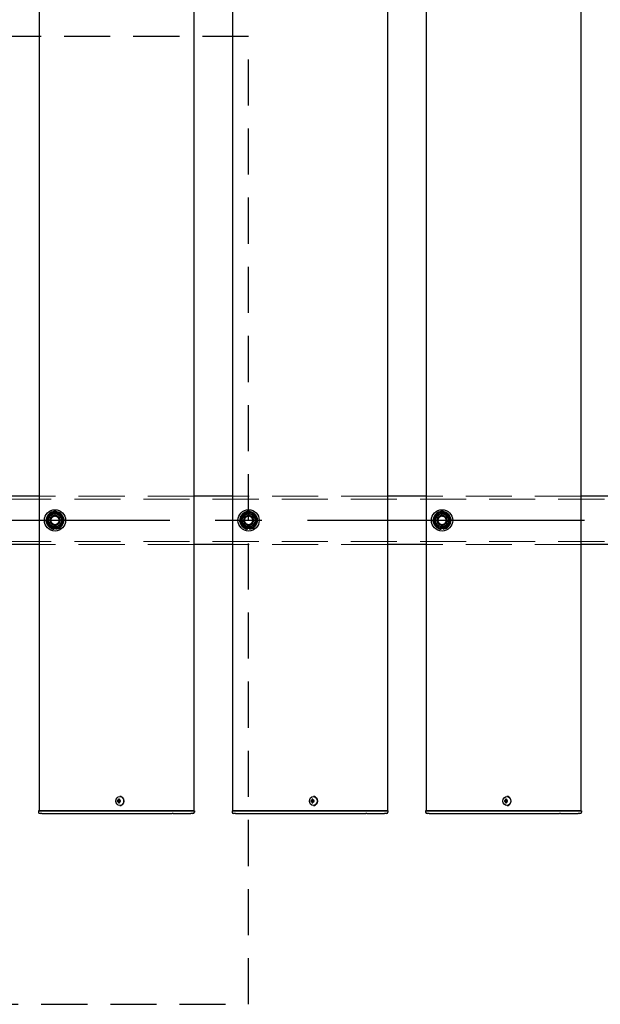
# Model space of a CAD drawing. Extents: x 0 to 21000, y 0 to 14850.
# Drawn here: x 3995 to 4595, y 9084 to 10102 of the extents above; entities that cross this region are included whole.
import ezdxf

# ---------------------------------------------------------------- set-up
doc = ezdxf.new("R2010")
doc.units = 0
doc.header["$LTSCALE"] = 15
doc.linetypes.add('CENTER2', pattern=[28.575, 19.05, -3.175, 3.175, -3.175])
doc.linetypes.add('HIDDEN2', pattern=[4.7625, 3.175, -1.5875])
for name, color, linetype in [('P001', 131, 'CONTINUOUS'), ('P919', 75, 'CONTINUOUS'), ('P_1CENTER', 2, 'CONTINUOUS')]:
    doc.layers.add(name, color=color, linetype=linetype)
doc.layers.add('P902（隠線）', color=147, linetype='CONTINUOUS', lineweight=5, true_color=0x3f6f7f)

msp = doc.modelspace()

# ---------------------------------------------------------------- linework, layer by layer
at = {"layer": 'P001'}
for p, q in [((4015.41, 12284.44), (4015.41, 9284.44)), ((4015.41, 12284.44), (4015.41, 9284.44)), ((4175.41, 12284.44), (4175.41, 9284.44)), ((4175.41, 12284.44), (4175.41, 9284.44)), ((4215.41, 12284.44), (4215.41, 9284.44)), ((4215.41, 12284.44), (4215.41, 9284.44)), ((4375.41, 12284.44), (4375.41, 9284.44)), ((4375.41, 12284.44), (4375.41, 9284.44)), ((4415.41, 12284.44), (4415.41, 9284.44)), ((4415.41, 12284.44), (4415.41, 9284.44)), ((4575.41, 12284.44), (4575.41, 9284.44)), ((4575.41, 12284.44), (4575.41, 9284.44)), ((4015.41, 9609.44), (3975.41, 9609.44)), ((4015.41, 9609.44), (3975.41, 9609.44)), ((4215.41, 9609.44), (4175.41, 9609.44)), ((4215.41, 9609.44), (4175.41, 9609.44)), ((4415.41, 9609.44), (4375.41, 9609.44)), ((4415.41, 9609.44), (4375.41, 9609.44)), ((4615.41, 9609.44), (4575.41, 9609.44)), ((4615.41, 9609.44), (4575.41, 9609.44)), ((4030.91, 9575.29), (4030.91, 9576.2)), ((4030.91, 9575.29), (4030.91, 9576.2)), ((4032.91, 9576.5), (4032.91, 9575.29)), ((4032.91, 9576.5), (4032.91, 9575.29)), ((4230.91, 9575.29), (4230.91, 9576.2)), ((4230.91, 9575.29), (4230.91, 9576.2)), ((4232.91, 9576.5), (4232.91, 9575.29)), ((4232.91, 9576.5), (4232.91, 9575.29)), ((4430.91, 9575.29), (4430.91, 9576.2)), ((4430.91, 9575.29), (4430.91, 9576.2)), ((4432.91, 9576.5), (4432.91, 9575.29)), ((4432.91, 9576.5), (4432.91, 9575.29)), ((4015.41, 9559.44), (3975.41, 9559.44)), ((4015.41, 9559.44), (3975.41, 9559.44)), ((4215.41, 9559.44), (4175.41, 9559.44)), ((4215.41, 9559.44), (4175.41, 9559.44)), ((4415.41, 9559.44), (4375.41, 9559.44)), ((4415.41, 9559.44), (4375.41, 9559.44)), ((4615.41, 9559.44), (4575.41, 9559.44)), ((4615.41, 9559.44), (4575.41, 9559.44)), ((4099.07, 9299.14), (4098.92, 9299.14)), ((4099.07, 9299.14), (4098.92, 9299.14)), ((4299.07, 9299.14), (4298.92, 9299.14)), ((4299.07, 9299.14), (4298.92, 9299.14)), ((4499.07, 9299.14), (4498.92, 9299.14)), ((4499.07, 9299.14), (4498.92, 9299.14)), ((4097.4, 9294.94), (4096.3, 9294.94)), ((4097.4, 9294.94), (4096.3, 9294.94)), ((4096.3, 9293.94), (4097.4, 9293.94)), ((4096.3, 9293.94), (4097.4, 9293.94)), ((4098.27, 9294.94), (4097.4, 9294.94)), ((4098.27, 9294.94), (4097.4, 9294.94)), ((4098.27, 9293.94), (4097.4, 9293.94)), ((4098.27, 9293.94), (4097.4, 9293.94)), ((4098.3, 9295.45), (4097.55, 9296.38)), ((4098.3, 9295.45), (4097.55, 9296.38)), ((4098.3, 9293.42), (4097.55, 9292.5)), ((4098.3, 9293.42), (4097.55, 9292.5)), ((4099.67, 9294.94), (4098.27, 9294.94)), ((4099.67, 9294.94), (4098.27, 9294.94)), ((4098.27, 9293.94), (4099.67, 9293.94)), ((4098.27, 9293.94), (4099.67, 9293.94)), ((4098.55, 9294.94), (4098.55, 9293.94)), ((4098.55, 9294.94), (4098.55, 9293.94)), ((4099.07, 9289.74), (4098.92, 9289.74)), ((4099.07, 9289.74), (4098.92, 9289.74)), ((4099.59, 9293.94), (4099.59, 9294.94)), ((4099.59, 9293.94), (4099.59, 9294.94)), ((4297.4, 9294.94), (4296.3, 9294.94)), ((4297.4, 9294.94), (4296.3, 9294.94)), ((4296.3, 9293.94), (4297.4, 9293.94)), ((4296.3, 9293.94), (4297.4, 9293.94)), ((4298.27, 9294.94), (4297.4, 9294.94)), ((4298.27, 9294.94), (4297.4, 9294.94)), ((4298.27, 9293.94), (4297.4, 9293.94)), ((4298.27, 9293.94), (4297.4, 9293.94)), ((4298.3, 9295.45), (4297.55, 9296.38)), ((4298.3, 9295.45), (4297.55, 9296.38)), ((4298.3, 9293.42), (4297.55, 9292.5)), ((4298.3, 9293.42), (4297.55, 9292.5)), ((4299.67, 9294.94), (4298.27, 9294.94)), ((4299.67, 9294.94), (4298.27, 9294.94)), ((4298.27, 9293.94), (4299.67, 9293.94)), ((4298.27, 9293.94), (4299.67, 9293.94)), ((4298.55, 9294.94), (4298.55, 9293.94)), ((4298.55, 9294.94), (4298.55, 9293.94)), ((4299.07, 9289.74), (4298.92, 9289.74)), ((4299.07, 9289.74), (4298.92, 9289.74)), ((4299.59, 9293.94), (4299.59, 9294.94)), ((4299.59, 9293.94), (4299.59, 9294.94)), ((4497.4, 9294.94), (4496.3, 9294.94)), ((4497.4, 9294.94), (4496.3, 9294.94)), ((4496.3, 9293.94), (4497.4, 9293.94)), ((4496.3, 9293.94), (4497.4, 9293.94)), ((4498.27, 9294.94), (4497.4, 9294.94)), ((4498.27, 9294.94), (4497.4, 9294.94)), ((4498.27, 9293.94), (4497.4, 9293.94)), ((4498.27, 9293.94), (4497.4, 9293.94)), ((4498.3, 9295.45), (4497.55, 9296.38)), ((4498.3, 9295.45), (4497.55, 9296.38)), ((4498.3, 9293.42), (4497.55, 9292.5)), ((4498.3, 9293.42), (4497.55, 9292.5)), ((4499.67, 9294.94), (4498.27, 9294.94)), ((4499.67, 9294.94), (4498.27, 9294.94)), ((4498.27, 9293.94), (4499.67, 9293.94)), ((4498.27, 9293.94), (4499.67, 9293.94)), ((4498.55, 9294.94), (4498.55, 9293.94)), ((4498.55, 9294.94), (4498.55, 9293.94)), ((4499.07, 9289.74), (4498.92, 9289.74)), ((4499.07, 9289.74), (4498.92, 9289.74)), ((4499.59, 9293.94), (4499.59, 9294.94)), ((4499.59, 9293.94), (4499.59, 9294.94)), ((4015.16, 9284.44), (4014.91, 9284.19)), ((4015.16, 9284.44), (4014.91, 9284.19)), ((4014.91, 9284.19), (4014.91, 9282.94)), ((4018.41, 9284.19), (4014.91, 9284.19)), ((4014.91, 9284.19), (4014.91, 9282.94)), ((4018.41, 9284.19), (4014.91, 9284.19)), ((4015.16, 9284.44), (4018.41, 9284.44)), ((4015.16, 9284.44), (4018.41, 9284.44)), ((4018.41, 9281.44), (4016.41, 9281.44)), ((4018.41, 9281.44), (4016.41, 9281.44)), ((4048.61, 9284.44), (4018.41, 9284.44)), ((4048.61, 9284.44), (4018.41, 9284.44)), ((4018.41, 9284.19), (4048.61, 9284.19)), ((4018.41, 9284.19), (4048.61, 9284.19)), ((4018.41, 9281.44), (4048.61, 9281.44)), ((4018.41, 9281.44), (4048.61, 9281.44)), ((4049.98, 9284.44), (4048.61, 9284.44)), ((4049.98, 9284.44), (4048.61, 9284.44)), ((4048.61, 9284.19), (4049.86, 9284.19)), ((4048.61, 9284.19), (4049.86, 9284.19)), ((4048.61, 9281.44), (4050.61, 9281.44)), ((4048.61, 9281.44), (4050.61, 9281.44)), ((4049.86, 9284.19), (4152.39, 9284.19)), ((4049.86, 9284.19), (4152.39, 9284.19)), ((4152.51, 9284.44), (4049.98, 9284.44)), ((4152.51, 9284.44), (4049.98, 9284.44)), ((4050.61, 9281.44), (4153.14, 9281.44)), ((4050.61, 9281.44), (4153.14, 9281.44)), ((4154.14, 9284.19), (4152.39, 9284.19)), ((4154.14, 9284.19), (4152.39, 9284.19)), ((4152.51, 9284.44), (4154.14, 9284.44)), ((4152.51, 9284.44), (4154.14, 9284.44)), ((4154.14, 9281.44), (4153.14, 9281.44)), ((4154.14, 9281.44), (4153.14, 9281.44)), ((4172.41, 9284.44), (4154.14, 9284.44)), ((4172.41, 9284.44), (4154.14, 9284.44)), ((4154.14, 9284.19), (4172.41, 9284.19)), ((4154.14, 9284.19), (4172.41, 9284.19)), ((4154.14, 9281.44), (4170.91, 9281.44)), ((4154.14, 9281.44), (4170.91, 9281.44)), ((4170.91, 9281.44), (4172.41, 9281.44)), ((4170.91, 9281.44), (4172.41, 9281.44)), ((4172.41, 9284.44), (4175.66, 9284.44)), ((4172.41, 9284.44), (4175.66, 9284.44)), ((4175.91, 9284.19), (4172.41, 9284.19)), ((4175.91, 9284.19), (4172.41, 9284.19)), ((4174.41, 9281.44), (4172.41, 9281.44)), ((4174.41, 9281.44), (4172.41, 9281.44)), ((4175.66, 9284.44), (4175.91, 9284.19)), ((4175.66, 9284.44), (4175.91, 9284.19)), ((4175.91, 9284.19), (4175.91, 9282.94)), ((4175.91, 9284.19), (4175.91, 9282.94)), ((4215.16, 9284.44), (4214.91, 9284.19)), ((4215.16, 9284.44), (4214.91, 9284.19)), ((4214.91, 9284.19), (4214.91, 9282.94)), ((4218.41, 9284.19), (4214.91, 9284.19)), ((4214.91, 9284.19), (4214.91, 9282.94)), ((4218.41, 9284.19), (4214.91, 9284.19)), ((4215.16, 9284.44), (4218.41, 9284.44)), ((4215.16, 9284.44), (4218.41, 9284.44)), ((4218.41, 9281.44), (4216.41, 9281.44)), ((4218.41, 9281.44), (4216.41, 9281.44)), ((4248.61, 9284.44), (4218.41, 9284.44)), ((4248.61, 9284.44), (4218.41, 9284.44)), ((4218.41, 9284.19), (4248.61, 9284.19)), ((4218.41, 9284.19), (4248.61, 9284.19)), ((4218.41, 9281.44), (4248.61, 9281.44)), ((4218.41, 9281.44), (4248.61, 9281.44)), ((4249.98, 9284.44), (4248.61, 9284.44)), ((4249.98, 9284.44), (4248.61, 9284.44)), ((4248.61, 9284.19), (4249.86, 9284.19)), ((4248.61, 9284.19), (4249.86, 9284.19)), ((4248.61, 9281.44), (4250.61, 9281.44)), ((4248.61, 9281.44), (4250.61, 9281.44)), ((4249.86, 9284.19), (4352.39, 9284.19)), ((4249.86, 9284.19), (4352.39, 9284.19)), ((4352.51, 9284.44), (4249.98, 9284.44)), ((4352.51, 9284.44), (4249.98, 9284.44)), ((4250.61, 9281.44), (4353.14, 9281.44)), ((4250.61, 9281.44), (4353.14, 9281.44)), ((4354.14, 9284.19), (4352.39, 9284.19)), ((4354.14, 9284.19), (4352.39, 9284.19)), ((4352.51, 9284.44), (4354.14, 9284.44)), ((4352.51, 9284.44), (4354.14, 9284.44)), ((4354.14, 9281.44), (4353.14, 9281.44)), ((4354.14, 9281.44), (4353.14, 9281.44)), ((4372.41, 9284.44), (4354.14, 9284.44)), ((4372.41, 9284.44), (4354.14, 9284.44)), ((4354.14, 9284.19), (4372.41, 9284.19)), ((4354.14, 9284.19), (4372.41, 9284.19)), ((4354.14, 9281.44), (4370.91, 9281.44)), ((4354.14, 9281.44), (4370.91, 9281.44)), ((4370.91, 9281.44), (4372.41, 9281.44)), ((4370.91, 9281.44), (4372.41, 9281.44)), ((4372.41, 9284.44), (4375.66, 9284.44)), ((4372.41, 9284.44), (4375.66, 9284.44)), ((4375.91, 9284.19), (4372.41, 9284.19)), ((4375.91, 9284.19), (4372.41, 9284.19)), ((4374.41, 9281.44), (4372.41, 9281.44)), ((4374.41, 9281.44), (4372.41, 9281.44)), ((4375.66, 9284.44), (4375.91, 9284.19)), ((4375.66, 9284.44), (4375.91, 9284.19)), ((4375.91, 9284.19), (4375.91, 9282.94)), ((4375.91, 9284.19), (4375.91, 9282.94)), ((4415.16, 9284.44), (4414.91, 9284.19)), ((4415.16, 9284.44), (4414.91, 9284.19)), ((4414.91, 9284.19), (4414.91, 9282.94)), ((4418.41, 9284.19), (4414.91, 9284.19)), ((4414.91, 9284.19), (4414.91, 9282.94)), ((4418.41, 9284.19), (4414.91, 9284.19)), ((4415.16, 9284.44), (4418.41, 9284.44)), ((4415.16, 9284.44), (4418.41, 9284.44)), ((4418.41, 9281.44), (4416.41, 9281.44)), ((4418.41, 9281.44), (4416.41, 9281.44)), ((4448.61, 9284.44), (4418.41, 9284.44)), ((4448.61, 9284.44), (4418.41, 9284.44)), ((4418.41, 9284.19), (4448.61, 9284.19)), ((4418.41, 9284.19), (4448.61, 9284.19)), ((4418.41, 9281.44), (4448.61, 9281.44)), ((4418.41, 9281.44), (4448.61, 9281.44)), ((4449.98, 9284.44), (4448.61, 9284.44)), ((4449.98, 9284.44), (4448.61, 9284.44)), ((4448.61, 9284.19), (4449.86, 9284.19)), ((4448.61, 9284.19), (4449.86, 9284.19)), ((4448.61, 9281.44), (4450.61, 9281.44)), ((4448.61, 9281.44), (4450.61, 9281.44)), ((4449.86, 9284.19), (4552.39, 9284.19)), ((4449.86, 9284.19), (4552.39, 9284.19)), ((4552.51, 9284.44), (4449.98, 9284.44)), ((4552.51, 9284.44), (4449.98, 9284.44)), ((4450.61, 9281.44), (4553.14, 9281.44)), ((4450.61, 9281.44), (4553.14, 9281.44)), ((4554.14, 9284.19), (4552.39, 9284.19)), ((4554.14, 9284.19), (4552.39, 9284.19)), ((4552.51, 9284.44), (4554.14, 9284.44)), ((4552.51, 9284.44), (4554.14, 9284.44)), ((4554.14, 9281.44), (4553.14, 9281.44)), ((4554.14, 9281.44), (4553.14, 9281.44)), ((4572.41, 9284.44), (4554.14, 9284.44)), ((4572.41, 9284.44), (4554.14, 9284.44)), ((4554.14, 9284.19), (4572.41, 9284.19)), ((4554.14, 9284.19), (4572.41, 9284.19)), ((4554.14, 9281.44), (4570.91, 9281.44)), ((4554.14, 9281.44), (4570.91, 9281.44)), ((4570.91, 9281.44), (4572.41, 9281.44)), ((4570.91, 9281.44), (4572.41, 9281.44)), ((4572.41, 9284.44), (4575.66, 9284.44)), ((4572.41, 9284.44), (4575.66, 9284.44)), ((4575.91, 9284.19), (4572.41, 9284.19)), ((4575.91, 9284.19), (4572.41, 9284.19)), ((4574.41, 9281.44), (4572.41, 9281.44)), ((4574.41, 9281.44), (4572.41, 9281.44)), ((4575.66, 9284.44), (4575.91, 9284.19)), ((4575.66, 9284.44), (4575.91, 9284.19)), ((4575.91, 9284.19), (4575.91, 9282.94)), ((4575.91, 9284.19), (4575.91, 9282.94))]:
    msp.add_line(p, q, dxfattribs=at)
for centre in [(4031.91, 9584.44), (4031.91, 9584.44), (4231.91, 9584.44), (4231.91, 9584.44), (4431.91, 9584.44), (4431.91, 9584.44)]:
    msp.add_circle(centre, 11, dxfattribs=at)
for centre, radius, start, end in [((4031.91, 9584.44), 9.2, 68.93589, 128.11958), ((4031.91, 9584.44), 9.2, 68.93589, 128.11958), ((4231.91, 9584.44), 9.2, 68.93589, 128.11958), ((4231.91, 9584.44), 9.2, 68.93589, 128.11958), ((4431.91, 9584.44), 9.2, 68.93589, 128.11958), ((4431.91, 9584.44), 9.2, 68.93589, 128.11958), ((4031.91, 9584.44), 9.2, 128.93589, 188.11958), ((4031.91, 9584.44), 9.2, 128.93589, 188.11958), ((4031.91, 9584.44), 9.2, 188.93589, 248.11958), ((4031.91, 9584.44), 9.2, 188.93589, 248.11958), ((4031.91, 9584.44), 8, 158.52773, 218.52773), ((4031.91, 9584.44), 8, 158.52773, 218.52773), ((4031.91, 9584.44), 8, 98.52773, 158.52773), ((4031.91, 9584.44), 8, 98.52773, 158.52773), ((4031.91, 9584.44), 8, 38.52773, 98.52773), ((4031.91, 9584.44), 8, 38.52773, 98.52773), ((4031.91, 9584.44), 9.2, 8.93589, 68.11958), ((4031.91, 9584.44), 9.2, 8.93589, 68.11958), ((4031.91, 9584.44), 9.2, 308.93589, 8.11958), ((4031.91, 9584.44), 9.2, 308.93589, 8.11958), ((4031.91, 9584.44), 8, 338.52773, 38.52773), ((4031.91, 9584.44), 8, 338.52773, 38.52773), ((4231.91, 9584.44), 9.2, 128.93589, 188.11958), ((4231.91, 9584.44), 9.2, 128.93589, 188.11958), ((4231.91, 9584.44), 9.2, 188.93589, 248.11958), ((4231.91, 9584.44), 9.2, 188.93589, 248.11958), ((4231.91, 9584.44), 8, 158.52773, 218.52773), ((4231.91, 9584.44), 8, 158.52773, 218.52773), ((4231.91, 9584.44), 8, 98.52773, 158.52773), ((4231.91, 9584.44), 8, 98.52773, 158.52773), ((4231.91, 9584.44), 8, 38.52773, 98.52773), ((4231.91, 9584.44), 8, 38.52773, 98.52773), ((4231.91, 9584.44), 9.2, 8.93589, 68.11958), ((4231.91, 9584.44), 9.2, 8.93589, 68.11958), ((4231.91, 9584.44), 9.2, 308.93589, 8.11958), ((4231.91, 9584.44), 9.2, 308.93589, 8.11958), ((4231.91, 9584.44), 8, 338.52773, 38.52773), ((4231.91, 9584.44), 8, 338.52773, 38.52773), ((4431.91, 9584.44), 9.2, 128.93589, 188.11958), ((4431.91, 9584.44), 9.2, 128.93589, 188.11958), ((4431.91, 9584.44), 9.2, 188.93589, 248.11958), ((4431.91, 9584.44), 9.2, 188.93589, 248.11958), ((4431.91, 9584.44), 8, 158.52773, 218.52773), ((4431.91, 9584.44), 8, 158.52773, 218.52773), ((4431.91, 9584.44), 8, 98.52773, 158.52773), ((4431.91, 9584.44), 8, 98.52773, 158.52773), ((4431.91, 9584.44), 8, 38.52773, 98.52773), ((4431.91, 9584.44), 8, 38.52773, 98.52773), ((4431.91, 9584.44), 9.2, 8.93589, 68.11958), ((4431.91, 9584.44), 9.2, 8.93589, 68.11958), ((4431.91, 9584.44), 9.2, 308.93589, 8.11958), ((4431.91, 9584.44), 9.2, 308.93589, 8.11958), ((4431.91, 9584.44), 8, 338.52773, 38.52773), ((4431.91, 9584.44), 8, 338.52773, 38.52773), ((4031.91, 9584.44), 8, 218.52773, 278.52773), ((4031.91, 9584.44), 8, 218.52773, 278.52773), ((4031.91, 9584.44), 9.2, 248.93589, 263.75987), ((4031.91, 9584.44), 9.2, 248.93589, 263.75987), ((4031.91, 9584.44), 9.2, 276.24013, 308.11958), ((4031.91, 9584.44), 9.2, 276.24013, 308.11958), ((4031.91, 9584.44), 8, 278.52773, 338.52773), ((4031.91, 9584.44), 8, 278.52773, 338.52773), ((4231.91, 9584.44), 8, 218.52773, 278.52773), ((4231.91, 9584.44), 8, 218.52773, 278.52773), ((4231.91, 9584.44), 9.2, 248.93589, 263.75987), ((4231.91, 9584.44), 9.2, 248.93589, 263.75987), ((4231.91, 9584.44), 9.2, 276.24013, 308.11958), ((4231.91, 9584.44), 9.2, 276.24013, 308.11958), ((4231.91, 9584.44), 8, 278.52773, 338.52773), ((4231.91, 9584.44), 8, 278.52773, 338.52773), ((4431.91, 9584.44), 8, 218.52773, 278.52773), ((4431.91, 9584.44), 8, 218.52773, 278.52773), ((4431.91, 9584.44), 9.2, 248.93589, 263.75987), ((4431.91, 9584.44), 9.2, 248.93589, 263.75987), ((4431.91, 9584.44), 9.2, 276.24013, 308.11958), ((4431.91, 9584.44), 9.2, 276.24013, 308.11958), ((4431.91, 9584.44), 8, 278.52773, 338.52773), ((4431.91, 9584.44), 8, 278.52773, 338.52773), ((4016.41, 9282.94), 1.5, 180, 270), ((4016.41, 9282.94), 1.5, 180, 270), ((4174.41, 9282.94), 1.5, 270, 0), ((4174.41, 9282.94), 1.5, 270, 0), ((4216.41, 9282.94), 1.5, 180, 270), ((4216.41, 9282.94), 1.5, 180, 270), ((4374.41, 9282.94), 1.5, 270, 0), ((4374.41, 9282.94), 1.5, 270, 0), ((4416.41, 9282.94), 1.5, 180, 270), ((4416.41, 9282.94), 1.5, 180, 270), ((4574.41, 9282.94), 1.5, 270, 0), ((4574.41, 9282.94), 1.5, 270, 0)]:
    msp.add_arc(centre, radius, start, end, dxfattribs=at)
for centre in [(4098.92, 9294.44), (4098.92, 9294.44), (4298.92, 9294.44), (4298.92, 9294.44), (4498.92, 9294.44), (4498.92, 9294.44)]:
    msp.add_ellipse(centre, major_axis=(0, -4.7), ratio=0.8660254, dxfattribs=at)
for centre, major_axis, ratio, start_param, end_param in [((4099.07, 9294.44), (0, -4.7), 0.8660254, 0, 3.1415927), ((4099.07, 9294.44), (0, -4.7), 0.8660254, 0, 3.1415927), ((4299.07, 9294.44), (0, -4.7), 0.8660254, 0, 3.1415927), ((4299.07, 9294.44), (0, -4.7), 0.8660254, 0, 3.1415927), ((4499.07, 9294.44), (0, -4.7), 0.8660254, 0, 3.1415927), ((4499.07, 9294.44), (0, -4.7), 0.8660254, 0, 3.1415927), ((4101.54, 9294.44), (0, 5.96), 0.8812945, 1.4867866, 1.6548061), ((4101.54, 9294.44), (0, 5.96), 0.8812945, 1.4867866, 1.6548061), ((4100.44, 9294.44), (0, 6.1), 0.5, 1.2470058, 1.488737), ((4100.44, 9294.44), (0, 6.1), 0.5, 1.2470058, 1.488737), ((4100.44, 9294.44), (0, 6.1), 0.5, 1.6528556, 1.8945868), ((4100.44, 9294.44), (0, 6.1), 0.5, 1.6528556, 1.8945868), ((4100.51, 9293.25), (5.69, -1.76), 0.4563431, 2.0834936, 2.2515131), ((4100.51, 9293.25), (5.69, -1.76), 0.4563431, 2.0834936, 2.2515131), ((4100.51, 9295.62), (-5.69, -1.76), 0.4563431, 0.8900796, 1.0580991), ((4100.51, 9295.62), (-5.69, -1.76), 0.4563431, 0.8900796, 1.0580991), ((4101.31, 9294.44), (0, -6.1), 0.5, 4.3885985, 4.6303297), ((4101.31, 9294.44), (0, -6.1), 0.5, 4.3885985, 4.6303297), ((4101.31, 9294.44), (0, -6.1), 0.5, 4.7944483, 5.0361795), ((4101.31, 9294.44), (0, -6.1), 0.5, 4.7944483, 5.0361795), ((4099.48, 9294.44), (0, -5.96), 0.0313918, 1.4867866, 1.6548061), ((4099.48, 9294.44), (0, -5.96), 0.0313918, 1.4867866, 1.6548061), ((4301.54, 9294.44), (0, 5.96), 0.8812945, 1.4867866, 1.6548061), ((4301.54, 9294.44), (0, 5.96), 0.8812945, 1.4867866, 1.6548061), ((4300.44, 9294.44), (0, 6.1), 0.5, 1.2470058, 1.488737), ((4300.44, 9294.44), (0, 6.1), 0.5, 1.2470058, 1.488737), ((4300.44, 9294.44), (0, 6.1), 0.5, 1.6528556, 1.8945868), ((4300.44, 9294.44), (0, 6.1), 0.5, 1.6528556, 1.8945868), ((4300.51, 9293.25), (5.69, -1.76), 0.4563431, 2.0834936, 2.2515131), ((4300.51, 9293.25), (5.69, -1.76), 0.4563431, 2.0834936, 2.2515131), ((4300.51, 9295.62), (-5.69, -1.76), 0.4563431, 0.8900796, 1.0580991), ((4300.51, 9295.62), (-5.69, -1.76), 0.4563431, 0.8900796, 1.0580991), ((4301.31, 9294.44), (0, -6.1), 0.5, 4.3885985, 4.6303297), ((4301.31, 9294.44), (0, -6.1), 0.5, 4.3885985, 4.6303297), ((4301.31, 9294.44), (0, -6.1), 0.5, 4.7944483, 5.0361795), ((4301.31, 9294.44), (0, -6.1), 0.5, 4.7944483, 5.0361795), ((4299.48, 9294.44), (0, -5.96), 0.0313918, 1.4867866, 1.6548061), ((4299.48, 9294.44), (0, -5.96), 0.0313918, 1.4867866, 1.6548061), ((4501.54, 9294.44), (0, 5.96), 0.8812945, 1.4867866, 1.6548061), ((4501.54, 9294.44), (0, 5.96), 0.8812945, 1.4867866, 1.6548061), ((4500.44, 9294.44), (0, 6.1), 0.5, 1.2470058, 1.488737), ((4500.44, 9294.44), (0, 6.1), 0.5, 1.2470058, 1.488737), ((4500.44, 9294.44), (0, 6.1), 0.5, 1.6528556, 1.8945868), ((4500.44, 9294.44), (0, 6.1), 0.5, 1.6528556, 1.8945868), ((4500.51, 9293.25), (5.69, -1.76), 0.4563431, 2.0834936, 2.2515131), ((4500.51, 9293.25), (5.69, -1.76), 0.4563431, 2.0834936, 2.2515131), ((4500.51, 9295.62), (-5.69, -1.76), 0.4563431, 0.8900796, 1.0580991), ((4500.51, 9295.62), (-5.69, -1.76), 0.4563431, 0.8900796, 1.0580991), ((4501.31, 9294.44), (0, -6.1), 0.5, 4.3885985, 4.6303297), ((4501.31, 9294.44), (0, -6.1), 0.5, 4.3885985, 4.6303297), ((4501.31, 9294.44), (0, -6.1), 0.5, 4.7944483, 5.0361795), ((4501.31, 9294.44), (0, -6.1), 0.5, 4.7944483, 5.0361795), ((4499.48, 9294.44), (0, -5.96), 0.0313918, 1.4867866, 1.6548061), ((4499.48, 9294.44), (0, -5.96), 0.0313918, 1.4867866, 1.6548061)]:
    msp.add_ellipse(centre, major_axis=major_axis, ratio=ratio, start_param=start_param, end_param=end_param, dxfattribs=at)
for points in [[(4030.72, 9592.35), (4032.84, 9592.67), (4035.29, 9593.03)], [(4030.72, 9592.35), (4032.84, 9592.67), (4035.29, 9593.03)], [(4035.29, 9593.03), (4036.83, 9591.1), (4038.17, 9589.42)], [(4035.29, 9593.03), (4036.83, 9591.1), (4038.17, 9589.42)], [(4230.72, 9592.35), (4232.84, 9592.67), (4235.29, 9593.03)], [(4230.72, 9592.35), (4232.84, 9592.67), (4235.29, 9593.03)], [(4235.29, 9593.03), (4236.83, 9591.1), (4238.17, 9589.42)], [(4235.29, 9593.03), (4236.83, 9591.1), (4238.17, 9589.42)], [(4430.72, 9592.35), (4432.84, 9592.67), (4435.29, 9593.03)], [(4430.72, 9592.35), (4432.84, 9592.67), (4435.29, 9593.03)], [(4435.29, 9593.03), (4436.83, 9591.1), (4438.17, 9589.42)], [(4435.29, 9593.03), (4436.83, 9591.1), (4438.17, 9589.42)], [(4022.78, 9583.07), (4023.68, 9585.37), (4024.47, 9587.36)], [(4022.78, 9583.07), (4023.68, 9585.37), (4024.47, 9587.36)], [(4025.65, 9579.45), (4024.32, 9581.13), (4022.78, 9583.07)], [(4025.65, 9579.45), (4024.32, 9581.13), (4022.78, 9583.07)], [(4024.47, 9587.36), (4025.25, 9589.36), (4026.16, 9591.66)], [(4024.47, 9587.36), (4025.25, 9589.36), (4026.16, 9591.66)], [(4026.16, 9591.66), (4028.61, 9592.03), (4030.72, 9592.35)], [(4026.16, 9591.66), (4028.61, 9592.03), (4030.72, 9592.35)], [(4038.17, 9589.42), (4039.5, 9587.74), (4041.05, 9585.81)], [(4038.17, 9589.42), (4039.5, 9587.74), (4041.05, 9585.81)], [(4041.05, 9585.81), (4040.14, 9583.5), (4039.36, 9581.51)], [(4041.05, 9585.81), (4040.14, 9583.5), (4039.36, 9581.51)], [(4222.78, 9583.07), (4223.68, 9585.37), (4224.47, 9587.36)], [(4222.78, 9583.07), (4223.68, 9585.37), (4224.47, 9587.36)], [(4225.65, 9579.45), (4224.32, 9581.13), (4222.78, 9583.07)], [(4225.65, 9579.45), (4224.32, 9581.13), (4222.78, 9583.07)], [(4224.47, 9587.36), (4225.25, 9589.36), (4226.16, 9591.66)], [(4224.47, 9587.36), (4225.25, 9589.36), (4226.16, 9591.66)], [(4226.16, 9591.66), (4228.61, 9592.03), (4230.72, 9592.35)], [(4226.16, 9591.66), (4228.61, 9592.03), (4230.72, 9592.35)], [(4238.17, 9589.42), (4239.5, 9587.74), (4241.05, 9585.81)], [(4238.17, 9589.42), (4239.5, 9587.74), (4241.05, 9585.81)], [(4241.05, 9585.81), (4240.14, 9583.5), (4239.36, 9581.51)], [(4241.05, 9585.81), (4240.14, 9583.5), (4239.36, 9581.51)], [(4422.78, 9583.07), (4423.68, 9585.37), (4424.47, 9587.36)], [(4422.78, 9583.07), (4423.68, 9585.37), (4424.47, 9587.36)], [(4425.65, 9579.45), (4424.32, 9581.13), (4422.78, 9583.07)], [(4425.65, 9579.45), (4424.32, 9581.13), (4422.78, 9583.07)], [(4424.47, 9587.36), (4425.25, 9589.36), (4426.16, 9591.66)], [(4424.47, 9587.36), (4425.25, 9589.36), (4426.16, 9591.66)], [(4426.16, 9591.66), (4428.61, 9592.03), (4430.72, 9592.35)], [(4426.16, 9591.66), (4428.61, 9592.03), (4430.72, 9592.35)], [(4438.17, 9589.42), (4439.5, 9587.74), (4441.05, 9585.81)], [(4438.17, 9589.42), (4439.5, 9587.74), (4441.05, 9585.81)], [(4441.05, 9585.81), (4440.14, 9583.5), (4439.36, 9581.51)], [(4441.05, 9585.81), (4440.14, 9583.5), (4439.36, 9581.51)], [(4028.53, 9575.84), (4026.99, 9577.78), (4025.65, 9579.45)], [(4028.53, 9575.84), (4026.99, 9577.78), (4025.65, 9579.45)], [(4033.1, 9576.52), (4030.98, 9576.21), (4028.53, 9575.84)], [(4033.1, 9576.52), (4030.98, 9576.21), (4028.53, 9575.84)], [(4037.67, 9577.21), (4035.22, 9576.84), (4033.1, 9576.52)], [(4037.67, 9577.21), (4035.22, 9576.84), (4033.1, 9576.52)], [(4039.36, 9581.51), (4038.57, 9579.51), (4037.67, 9577.21)], [(4039.36, 9581.51), (4038.57, 9579.51), (4037.67, 9577.21)], [(4228.53, 9575.84), (4226.99, 9577.78), (4225.65, 9579.45)], [(4228.53, 9575.84), (4226.99, 9577.78), (4225.65, 9579.45)], [(4233.1, 9576.52), (4230.98, 9576.21), (4228.53, 9575.84)], [(4233.1, 9576.52), (4230.98, 9576.21), (4228.53, 9575.84)], [(4237.67, 9577.21), (4235.22, 9576.84), (4233.1, 9576.52)], [(4237.67, 9577.21), (4235.22, 9576.84), (4233.1, 9576.52)], [(4239.36, 9581.51), (4238.57, 9579.51), (4237.67, 9577.21)], [(4239.36, 9581.51), (4238.57, 9579.51), (4237.67, 9577.21)], [(4428.53, 9575.84), (4426.99, 9577.78), (4425.65, 9579.45)], [(4428.53, 9575.84), (4426.99, 9577.78), (4425.65, 9579.45)], [(4433.1, 9576.52), (4430.98, 9576.21), (4428.53, 9575.84)], [(4433.1, 9576.52), (4430.98, 9576.21), (4428.53, 9575.84)], [(4437.67, 9577.21), (4435.22, 9576.84), (4433.1, 9576.52)], [(4437.67, 9577.21), (4435.22, 9576.84), (4433.1, 9576.52)], [(4439.36, 9581.51), (4438.57, 9579.51), (4437.67, 9577.21)], [(4439.36, 9581.51), (4438.57, 9579.51), (4437.67, 9577.21)]]:
    msp.add_rational_spline(points, [1, 1.0379548493, 1], degree=2, dxfattribs=at)
at = {"layer": 'P902（隠線）', "linetype": 'HIDDEN2'}
for p, q in [((10528.91, 9606.24), (2934.91, 9606.24)), ((4175.41, 9609.44), (4015.41, 9609.44)), ((4175.41, 9609.44), (4015.41, 9609.44)), ((4375.41, 9609.44), (4215.41, 9609.44)), ((4375.41, 9609.44), (4215.41, 9609.44)), ((4575.41, 9609.44), (4415.41, 9609.44)), ((4575.41, 9609.44), (4415.41, 9609.44)), ((4030.91, 9576.2), (4030.91, 9579.43)), ((4030.91, 9576.2), (4030.91, 9579.43)), ((4032.91, 9579.43), (4032.91, 9576.5)), ((4032.91, 9579.43), (4032.91, 9576.5)), ((4230.91, 9576.2), (4230.91, 9579.43)), ((4230.91, 9576.2), (4230.91, 9579.43)), ((4232.91, 9579.43), (4232.91, 9576.5)), ((4232.91, 9579.43), (4232.91, 9576.5)), ((4430.91, 9576.2), (4430.91, 9579.43)), ((4430.91, 9576.2), (4430.91, 9579.43)), ((4432.91, 9579.43), (4432.91, 9576.5)), ((4432.91, 9579.43), (4432.91, 9576.5)), ((10528.91, 9562.64), (2934.91, 9562.64)), ((4175.41, 9559.44), (4015.41, 9559.44)), ((4175.41, 9559.44), (4015.41, 9559.44)), ((4375.41, 9559.44), (4215.41, 9559.44)), ((4375.41, 9559.44), (4215.41, 9559.44)), ((4575.41, 9559.44), (4415.41, 9559.44)), ((4575.41, 9559.44), (4415.41, 9559.44))]:
    msp.add_line(p, q, dxfattribs=at)
for centre, radius in [((4031.91, 9584.44), 8.15), ((4031.91, 9584.44), 8.15), ((4031.91, 9584.44), 7), ((4031.91, 9584.44), 7), ((4031.91, 9584.44), 6.75), ((4031.91, 9584.44), 6.75), ((4031.91, 9584.44), 6.5), ((4031.91, 9584.44), 6.5), ((4031.91, 9584.44), 5.25), ((4031.91, 9584.44), 5.25), ((4031.91, 9584.44), 5), ((4031.91, 9584.44), 5), ((4031.91, 9584.44), 4.5), ((4031.91, 9584.44), 4.5), ((4031.91, 9584.44), 4.19), ((4031.91, 9584.44), 4.19), ((4231.91, 9584.44), 8.15), ((4231.91, 9584.44), 8.15), ((4231.91, 9584.44), 7), ((4231.91, 9584.44), 7), ((4231.91, 9584.44), 6.75), ((4231.91, 9584.44), 6.75), ((4231.91, 9584.44), 6.5), ((4231.91, 9584.44), 6.5), ((4231.91, 9584.44), 5.25), ((4231.91, 9584.44), 5.25), ((4231.91, 9584.44), 5), ((4231.91, 9584.44), 5), ((4231.91, 9584.44), 4.5), ((4231.91, 9584.44), 4.5), ((4231.91, 9584.44), 4.19), ((4231.91, 9584.44), 4.19), ((4431.91, 9584.44), 8.15), ((4431.91, 9584.44), 8.15), ((4431.91, 9584.44), 7), ((4431.91, 9584.44), 7), ((4431.91, 9584.44), 6.75), ((4431.91, 9584.44), 6.75), ((4431.91, 9584.44), 6.5), ((4431.91, 9584.44), 6.5), ((4431.91, 9584.44), 5.25), ((4431.91, 9584.44), 5.25), ((4431.91, 9584.44), 5), ((4431.91, 9584.44), 5), ((4431.91, 9584.44), 4.5), ((4431.91, 9584.44), 4.5), ((4431.91, 9584.44), 4.19), ((4431.91, 9584.44), 4.19)]:
    msp.add_circle(centre, radius, dxfattribs=at)
for centre, radius, start, end in [((4031.91, 9584.44), 9.2, 188.11958, 188.93589), ((4031.91, 9584.44), 9.2, 188.11958, 188.93589), ((4031.91, 9584.44), 9.2, 128.11958, 128.93589), ((4031.91, 9584.44), 9.2, 128.11958, 128.93589), ((4031.91, 9584.44), 5.1, 281.30773, 258.69227), ((4031.91, 9584.44), 5.1, 281.30773, 258.69227), ((4031.91, 9584.44), 9.2, 68.11958, 68.93589), ((4031.91, 9584.44), 9.2, 68.11958, 68.93589), ((4031.91, 9584.44), 9.2, 8.11958, 8.93589), ((4031.91, 9584.44), 9.2, 8.11958, 8.93589), ((4231.91, 9584.44), 9.2, 188.11958, 188.93589), ((4231.91, 9584.44), 9.2, 188.11958, 188.93589), ((4231.91, 9584.44), 9.2, 128.11958, 128.93589), ((4231.91, 9584.44), 9.2, 128.11958, 128.93589), ((4231.91, 9584.44), 5.1, 281.30773, 258.69227), ((4231.91, 9584.44), 5.1, 281.30773, 258.69227), ((4231.91, 9584.44), 9.2, 68.11958, 68.93589), ((4231.91, 9584.44), 9.2, 68.11958, 68.93589), ((4231.91, 9584.44), 9.2, 8.11958, 8.93589), ((4231.91, 9584.44), 9.2, 8.11958, 8.93589), ((4431.91, 9584.44), 9.2, 188.11958, 188.93589), ((4431.91, 9584.44), 9.2, 188.11958, 188.93589), ((4431.91, 9584.44), 9.2, 128.11958, 128.93589), ((4431.91, 9584.44), 9.2, 128.11958, 128.93589), ((4431.91, 9584.44), 5.1, 281.30773, 258.69227), ((4431.91, 9584.44), 5.1, 281.30773, 258.69227), ((4431.91, 9584.44), 9.2, 68.11958, 68.93589), ((4431.91, 9584.44), 9.2, 68.11958, 68.93589), ((4431.91, 9584.44), 9.2, 8.11958, 8.93589), ((4431.91, 9584.44), 9.2, 8.11958, 8.93589), ((4031.91, 9584.44), 9.2, 248.11958, 248.93589), ((4031.91, 9584.44), 9.2, 248.11958, 248.93589), ((4031.91, 9584.44), 9.2, 308.11958, 308.93589), ((4031.91, 9584.44), 9.2, 308.11958, 308.93589), ((4231.91, 9584.44), 9.2, 248.11958, 248.93589), ((4231.91, 9584.44), 9.2, 248.11958, 248.93589), ((4231.91, 9584.44), 9.2, 308.11958, 308.93589), ((4231.91, 9584.44), 9.2, 308.11958, 308.93589), ((4431.91, 9584.44), 9.2, 248.11958, 248.93589), ((4431.91, 9584.44), 9.2, 248.11958, 248.93589), ((4431.91, 9584.44), 9.2, 308.11958, 308.93589), ((4431.91, 9584.44), 9.2, 308.11958, 308.93589)]:
    msp.add_arc(centre, radius, start, end, dxfattribs=at)
at = {"layer": 'P919', "linetype": 'HIDDEN2'}
msp.add_lwpolyline([(3231.91, 9084.44), (4231.91, 9084.44), (4231.91, 10084.44), (3231.91, 10084.44)], close=True, dxfattribs=at)
msp.add_lwpolyline([(3231.91, 9084.44), (4231.91, 9084.44), (4231.91, 10084.44), (3231.91, 10084.44)], close=True, dxfattribs=at)
at = {"layer": 'P_1CENTER', "linetype": 'CENTER2'}
for p in [(7578.91, 9584.44), (10579.9, 9584.44)]:
    msp.add_line(p, (2884.91, 9584.44), dxfattribs=at)

doc.saveas('drawing.dxf')
